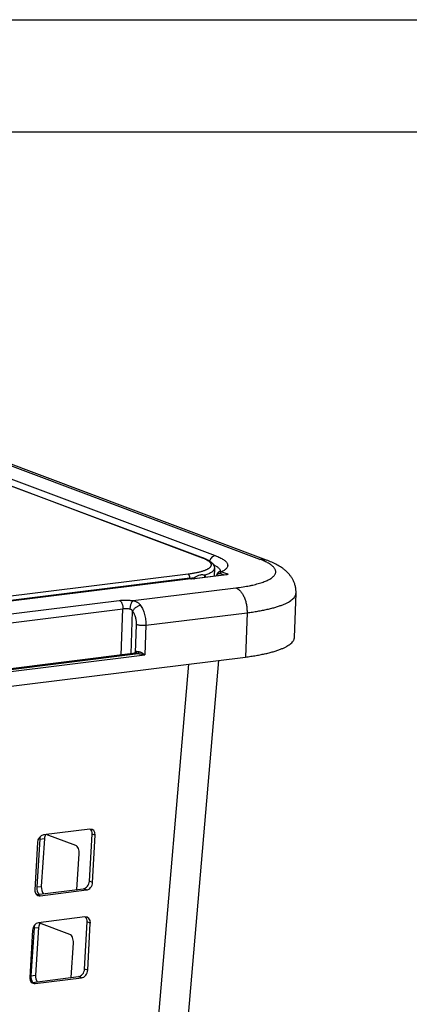
# Model space of a CAD drawing. Units: inches. Extents: x 0 to 17, y 0 to 11.
# Drawn here: x 5.5 to 7.3, y 6.6 to 11 of the extents above; entities that cross this region are included whole.
import ezdxf

# ---------------------------------------------------------------- set-up
doc = ezdxf.new("R2010")
doc.units = ezdxf.units.IN
doc.header["$LTSCALE"] = 0.935
doc.header["$MEASUREMENT"] = 0
doc.layers.get('0').update_dxf_attribs({"linetype": 'CONTINUOUS'})

msp = doc.modelspace()

# ---------------------------------------------------------------- linework, layer by layer
at = {"color": 7, "linetype": 'Continuous'}
for p, q in [((0, 11), (17, 11)), ((0.5, 10.5), (16.5, 10.5)), ((6.6138, 8.5922), (4.5235, 9.3761)), ((6.6435, 8.5889), (4.5532, 9.3727)), ((4.4231, 9.3241), (6.3553, 8.5996)), ((4.4278, 9.3236), (6.36, 8.599)), ((4.4902, 9.3305), (6.4146, 8.6089)), ((6.2932, 8.5259), (4.161, 8.2607)), ((6.4628, 8.5234), (6.3202, 8.5057)), ((6.4639, 8.5232), (6.3214, 8.5055)), ((6.4104, 8.552), (6.4092, 8.5167)), ((6.4309, 8.5358), (6.4309, 8.5358)), ((6.4372, 8.529), (6.4547, 8.5224)), ((6.4436, 8.537), (6.4679, 8.5279)), ((6.4633, 8.525), (6.4623, 8.5233)), ((6.4639, 8.5232), (6.4628, 8.5234)), ((6.4656, 8.5239), (6.4633, 8.5235)), ((6.3011, 8.5081), (4.1689, 8.2429)), ((4.1881, 8.2438), (6.2992, 8.5064)), ((6.3054, 8.5059), (4.193, 8.2432)), ((6.2995, 8.5064), (6.2992, 8.5064)), ((6.3011, 8.5081), (6.301, 8.5065)), ((6.3043, 8.5063), (6.3032, 8.5064)), ((6.3054, 8.5059), (6.3064, 8.506)), ((6.3064, 8.506), (6.3064, 8.506)), ((6.3214, 8.5055), (6.3202, 8.5057)), ((6.0484, 8.4079), (6.5065, 8.4649)), ((6.7676, 8.244), (6.7746, 8.4416)), ((5.1081, 8.2997), (5.9861, 8.4089)), ((5.1246, 8.2627), (6.0026, 8.3719)), ((5.9953, 8.1653), (6.0026, 8.3719)), ((6.039, 8.1708), (6.0457, 8.3604)), ((6.1048, 8.2979), (6.556, 8.354)), ((6.556, 8.354), (6.5489, 8.1564)), ((6.0614, 8.3012), (6.0569, 8.1751)), ((6.1048, 8.2979), (6.1001, 8.1659)), ((6.0583, 8.1732), (5.1391, 8.0588)), ((6.0606, 8.1731), (5.1392, 8.0585)), ((5.1402, 8.0559), (6.0708, 8.1716)), ((6.0564, 8.1729), (6.0569, 8.1751)), ((6.0574, 8.1744), (6.0569, 8.1751)), ((6.0576, 8.1741), (6.0574, 8.1744)), ((6.0579, 8.1731), (6.0576, 8.1741)), ((6.0583, 8.1732), (6.0606, 8.1731)), ((6.0651, 8.1817), (6.0734, 8.1805)), ((4.7673, 7.9348), (6.5489, 8.1564)), ((5.1188, 8.0438), (6.1001, 8.1659)), ((6.4287, 8.1414), (6.2207, 5.7143)), ((6.2954, 8.1248), (6.0873, 5.6977)), ((5.8549, 7.3884), (5.6483, 7.3627)), ((5.6316, 7.3439), (5.6177, 7.1304)), ((5.6316, 7.3439), (5.6522, 7.3465)), ((5.6522, 7.3465), (5.6384, 7.133)), ((5.7916, 7.3151), (5.6606, 7.3642)), ((5.8531, 7.1557), (5.865, 7.3667)), ((5.879, 7.3615), (5.865, 7.3667)), ((5.8672, 7.1504), (5.879, 7.3615)), ((5.6208, 7.3294), (5.609, 7.1183)), ((5.7969, 7.1188), (5.8072, 7.278)), ((5.6177, 7.1304), (5.6384, 7.133)), ((5.619, 7.0966), (5.8256, 7.1223)), ((5.6331, 7.0914), (5.8397, 7.1171)), ((5.8397, 7.1171), (5.8256, 7.1223)), ((5.8672, 7.1504), (5.8531, 7.1557)), ((5.6331, 7.0914), (5.619, 7.0966)), ((5.8329, 6.9965), (5.6263, 6.9708)), ((5.6058, 6.9475), (5.592, 6.7341)), ((5.6058, 6.9475), (5.6265, 6.9501)), ((5.6265, 6.9501), (5.6126, 6.7366)), ((5.7659, 6.9187), (5.6269, 6.9708)), ((5.8311, 6.7638), (5.843, 6.9748)), ((5.857, 6.9695), (5.843, 6.9748)), ((5.8452, 6.7585), (5.857, 6.9695)), ((5.5988, 6.9374), (5.587, 6.7264)), ((5.7714, 6.7264), (5.7815, 6.8816)), ((5.592, 6.7341), (5.6126, 6.7366)), ((5.597, 6.7047), (5.8036, 6.7304)), ((5.6111, 6.6994), (5.8177, 6.7251)), ((5.8177, 6.7251), (5.8036, 6.7304)), ((5.8452, 6.7585), (5.8311, 6.7638)), ((5.6111, 6.6994), (5.597, 6.7047))]:
    msp.add_line(p, q, dxfattribs=at)
for points in [[(6.4309, 8.5358), (6.4308, 8.5358), (6.4297, 8.5351), (6.4286, 8.5343), (6.4276, 8.5335), (6.4266, 8.5326), (6.4257, 8.5317), (6.4249, 8.5307), (6.4241, 8.5296), (6.4233, 8.5285), (6.4227, 8.5273), (6.422, 8.5261), (6.4215, 8.5248), (6.421, 8.5236), (6.4205, 8.5222), (6.4201, 8.5209), (6.4198, 8.5195), (6.4195, 8.5181), (6.4195, 8.518)], [(6.4392, 8.5416), (6.4391, 8.5416), (6.439, 8.5415), (6.4387, 8.5412), (6.4382, 8.5407), (6.4374, 8.54), (6.4364, 8.5393), (6.4352, 8.5384), (6.4337, 8.5375), (6.432, 8.5365), (6.4309, 8.5358)], [(6.3032, 8.5064), (6.3023, 8.5065), (6.3013, 8.5065), (6.3003, 8.5065), (6.2995, 8.5064)], [(6.3064, 8.506), (6.3053, 8.5062), (6.3043, 8.5063)], [(6.0584, 8.1732), (6.0584, 8.1732), (6.0584, 8.1733), (6.0584, 8.1733), (6.0584, 8.1733), (6.0584, 8.1732), (6.0584, 8.1732), (6.0584, 8.1732)]]:
    msp.add_lwpolyline(points, dxfattribs=at)
for centre, radius, start, end in [((6.2823, 8.4049), 0.2078, 68.1751, 69.4519), ((6.2883, 8.42), 0.1917, 67.9991, 68.155), ((6.4594, 8.5507), 0.0275, 277.0745, 278.1873), ((6.4597, 8.5575), 0.0346, 277.0697, 278.3943), ((6.3011, 8.4917), 0.0148, 96.2401, 97.09), ((6.3005, 8.496), 0.0105, 93.7704, 96.1922), ((6.234, 9.052), 0.548, 277.0303, 279.2472), ((6.2974, 8.4665), 0.0402, 78.5588, 80.2153), ((6.313, 8.551), 0.0457, 260.3746, 261.4214), ((6.3142, 8.5592), 0.054, 261.4894, 264.2783), ((6.313, 8.5454), 0.0399, 260.4033, 262.1031), ((6.3766, 8.462), 0.0733, 142.2645, 143.7263), ((6.3156, 8.5545), 0.0494, 272.8552, 274.8507), ((6.376, 8.4625), 0.0726, 141.5782, 142.2641), ((6.374, 8.4641), 0.0701, 137.8164, 141.605), ((6.3162, 8.5383), 0.0329, 275.1997, 277.0706), ((6.3164, 8.5462), 0.041, 274.8052, 277.0677)]:
    msp.add_arc(centre, radius, start, end, dxfattribs=at)
for centre, major_axis, ratio, start_param, end_param in [((5.8532, 7.3583), (0.0125, 0.0287), 0.790867, -1.133231, 0.437565), ((5.8391, 7.3635), (0.0125, 0.0287), 0.790867, -1.133231, -0.267533), ((5.6466, 7.3326), (0.0125, 0.0287), 0.790867, 0.437565, 2.008361), ((5.6491, 7.3373), (-0.0026, 0.0312), 0.561166, 0.87406, 1.311405), ((5.6698, 7.3399), (-0.0026, 0.0312), 0.561166, 0.648565, 1.311405), ((5.7897, 7.2846), (-0.0026, 0.0312), 0.561166, -1.830188, -0.259391), ((5.6348, 7.1215), (0.0125, 0.0287), 0.790867, 2.008361, 3.579158), ((5.6353, 7.1239), (-0.0026, 0.0312), 0.561166, 1.311405, 2.521204), ((5.6559, 7.1264), (-0.0026, 0.0312), 0.561166, 1.311405, 2.521204), ((5.8273, 7.1525), (0.0125, 0.0287), 0.790867, -2.704028, -1.133231), ((5.8414, 7.1472), (0.0125, 0.0287), 0.790867, -2.704028, -1.133231), ((5.6207, 7.1268), (0.0125, 0.0287), 0.790867, -2.792166, -2.704028), ((5.8312, 6.9663), (0.0125, 0.0287), 0.790867, -1.133231, 0.437565), ((5.8172, 6.9716), (0.0125, 0.0287), 0.790867, -1.133231, -0.267533), ((5.6246, 6.9406), (0.0125, 0.0287), 0.790867, 0.437565, 2.008361), ((5.6234, 6.9409), (-0.0026, 0.0312), 0.561166, 0.817226, 1.311405), ((5.6441, 6.9435), (-0.0026, 0.0312), 0.561166, 0.577835, 1.311405), ((5.7639, 6.8882), (-0.0026, 0.0312), 0.561166, -1.830188, -0.259391), ((5.6128, 6.7296), (0.0125, 0.0287), 0.790867, 2.008361, 3.579158), ((5.6095, 6.7275), (-0.0026, 0.0312), 0.561166, 1.311405, 2.333044), ((5.6302, 6.7301), (-0.0026, 0.0312), 0.561166, 1.311405, 2.333044), ((5.8053, 6.7606), (0.0125, 0.0287), 0.790867, -2.704028, -1.133231), ((5.8194, 6.7553), (0.0125, 0.0287), 0.790867, -2.704028, -1.133231), ((5.5987, 6.7349), (0.0125, 0.0287), 0.790867, -2.792166, -2.704028)]:
    msp.add_ellipse(centre, major_axis=major_axis, ratio=ratio, start_param=start_param, end_param=end_param, dxfattribs=at)
for points, knots in [([(6.3601, 8.5977), (6.3638, 8.5962), (6.3692, 8.5938), (6.3758, 8.5903), (6.3801, 8.5878), (6.3839, 8.5852), (6.3872, 8.5826), (6.39, 8.58), (6.3923, 8.5774), (6.394, 8.5747), (6.3953, 8.572), (6.3959, 8.5694), (6.396, 8.5667), (6.3956, 8.564), (6.3946, 8.5614), (6.393, 8.5589), (6.3909, 8.5564), (6.3883, 8.5539), (6.3852, 8.5515), (6.3816, 8.5492), (6.3775, 8.5469), (6.3728, 8.5447), (6.3677, 8.5425), (6.3622, 8.5404), (6.3539, 8.5377), (6.3424, 8.5345), (6.3273, 8.5312), (6.3108, 8.5282), (6.2992, 8.5266), (6.2932, 8.5259)], [0, 0, 0, 0, 0.073031, 0.105804, 0.136074, 0.163869, 0.189251, 0.212323, 0.233252, 0.252279, 0.26975, 0.286121, 0.301957, 0.317884, 0.334516, 0.352391, 0.371932, 0.393453, 0.417172, 0.443237, 0.471736, 0.502722, 0.536213, 0.572202, 0.610665, 0.694825, 0.788217, 0.890205, 1, 1, 1, 1]), ([(6.36, 8.599), (6.3593, 8.5993), (6.3577, 8.5997), (6.3561, 8.5997), (6.3553, 8.5996)], [0, 0, 0, 0, 0.494832, 1, 1, 1, 1]), ([(6.36, 8.599), (6.3635, 8.5977), (6.3702, 8.595), (6.3796, 8.5906), (6.3879, 8.5858), (6.3952, 8.5807), (6.4014, 8.5749), (6.4056, 8.5694), (6.4081, 8.5644), (6.4095, 8.5605), (6.4104, 8.5563), (6.4105, 8.5534), (6.4104, 8.552)], [0, 0, 0, 0, 0.153123, 0.294127, 0.42363, 0.543726, 0.657472, 0.769077, 0.825642, 0.883047, 0.940941, 1, 1, 1, 1]), ([(6.4146, 8.6089), (6.4132, 8.6087), (6.4104, 8.6081), (6.4064, 8.6065), (6.4026, 8.6042), (6.3978, 8.6002), (6.3928, 8.5939), (6.3902, 8.5879), (6.3892, 8.5848)], [0, 0, 0, 0, 0.112784, 0.229498, 0.350388, 0.475315, 0.734329, 1, 1, 1, 1]), ([(6.4057, 8.5689), (6.408, 8.5678), (6.4124, 8.5656), (6.4184, 8.562), (6.4237, 8.5585), (6.4281, 8.5548), (6.4317, 8.5512), (6.4345, 8.5475), (6.4364, 8.5438), (6.4371, 8.5412), (6.4373, 8.5399)], [0, 0, 0, 0, 0.173081, 0.33112, 0.474301, 0.603078, 0.718293, 0.821314, 0.914226, 1, 1, 1, 1]), ([(6.4146, 8.6089), (6.4182, 8.6076), (6.425, 8.6048), (6.4347, 8.6005), (6.4432, 8.596), (6.4506, 8.5915), (6.4569, 8.5869), (6.4619, 8.5822), (6.4658, 8.5775), (6.468, 8.5734), (6.4691, 8.5702), (6.4696, 8.5679), (6.4698, 8.5655), (6.4696, 8.5632), (6.4692, 8.5609), (6.4681, 8.5577), (6.4659, 8.5538), (6.462, 8.5494), (6.457, 8.545), (6.4508, 8.5408), (6.4461, 8.5383), (6.4436, 8.537)], [0, 0, 0, 0, 0.101238, 0.194162, 0.278641, 0.354685, 0.422454, 0.482333, 0.535034, 0.581736, 0.60341, 0.624316, 0.644775, 0.665134, 0.685744, 0.706943, 0.752235, 0.803085, 0.860834, 0.926321, 1, 1, 1, 1]), ([(6.5065, 8.4649), (6.5171, 8.4662), (6.5376, 8.4691), (6.5624, 8.4735), (6.581, 8.4775), (6.5939, 8.4806), (6.606, 8.4838), (6.6174, 8.4872), (6.6279, 8.4908), (6.6376, 8.4945), (6.6464, 8.4983), (6.6543, 8.5023), (6.6614, 8.5064), (6.6675, 8.5106), (6.6727, 8.5149), (6.677, 8.5192), (6.6803, 8.5237), (6.6826, 8.5283), (6.684, 8.533), (6.6843, 8.5377), (6.6836, 8.5424), (6.6819, 8.5471), (6.6793, 8.5519), (6.6756, 8.5565), (6.6711, 8.5612), (6.6655, 8.5658), (6.6591, 8.5704), (6.6518, 8.5749), (6.6435, 8.5794), (6.6344, 8.5838), (6.6244, 8.5882), (6.6175, 8.5909), (6.6138, 8.5922)], [0, 0, 0, 0, 0.108984, 0.209994, 0.257258, 0.302237, 0.344854, 0.385042, 0.422745, 0.457924, 0.490556, 0.520642, 0.548209, 0.573322, 0.596092, 0.616698, 0.635401, 0.652573, 0.668707, 0.684407, 0.700329, 0.717102, 0.735257, 0.755207, 0.777247, 0.801579, 0.828334, 0.857592, 0.88939, 0.923738, 0.960623, 1, 1, 1, 1]), ([(6.6138, 8.5922), (6.6164, 8.5926), (6.6215, 8.5929), (6.629, 8.5925), (6.6364, 8.5912), (6.6412, 8.5898), (6.6435, 8.5889)], [0, 0, 0, 0, 0.254462, 0.50519, 0.753265, 1, 1, 1, 1]), ([(6.7746, 8.4416), (6.7748, 8.4467), (6.7745, 8.4567), (6.7721, 8.4716), (6.7679, 8.4857), (6.7622, 8.4989), (6.7552, 8.5111), (6.7473, 8.522), (6.7387, 8.5318), (6.7296, 8.5406), (6.7201, 8.5486), (6.707, 8.5581), (6.6895, 8.5686), (6.6672, 8.5795), (6.6516, 8.5859), (6.6435, 8.5889)], [0, 0, 0, 0, 0.071581, 0.142554, 0.21233, 0.280404, 0.346406, 0.410166, 0.471755, 0.531468, 0.589746, 0.647146, 0.7614, 0.878125, 1, 1, 1, 1]), ([(6.3011, 8.5081), (6.3011, 8.5091), (6.3011, 8.5111), (6.3007, 8.5139), (6.3, 8.5167), (6.2991, 8.5193), (6.2981, 8.5213), (6.2971, 8.5227), (6.2958, 8.5243), (6.2944, 8.5254), (6.2932, 8.5259)], [0, 0, 0, 0, 0.142306, 0.286321, 0.428155, 0.564189, 0.691212, 0.750607, 0.806943, 1, 1, 1, 1]), ([(6.367, 8.5212), (6.3655, 8.5217), (6.3621, 8.5224), (6.3568, 8.5228), (6.3512, 8.5225), (6.3435, 8.5212), (6.3335, 8.5178), (6.3259, 8.5136), (6.3221, 8.5111)], [0, 0, 0, 0, 0.103899, 0.216324, 0.334261, 0.456219, 0.712852, 1, 1, 1, 1]), ([(6.4104, 8.552), (6.4104, 8.5512), (6.4102, 8.5498), (6.4096, 8.5477), (6.4087, 8.5455), (6.4074, 8.5435), (6.4058, 8.5414), (6.4039, 8.5394), (6.4016, 8.5374), (6.398, 8.5347), (6.3926, 8.5314), (6.3852, 8.5278), (6.3765, 8.5243), (6.3703, 8.5222), (6.367, 8.5212)], [0, 0, 0, 0, 0.038364, 0.077629, 0.118632, 0.162101, 0.208636, 0.258712, 0.312695, 0.370856, 0.500392, 0.648306, 0.814906, 1, 1, 1, 1]), ([(6.4212, 8.5182), (6.4215, 8.5194), (6.422, 8.521), (6.4231, 8.523), (6.4241, 8.5248), (6.4256, 8.5266), (6.4277, 8.5283), (6.43, 8.5293), (6.4324, 8.5298), (6.4348, 8.5297), (6.4364, 8.5293), (6.4372, 8.529)], [0, 0, 0, 0, 0.161818, 0.236732, 0.307713, 0.43878, 0.558133, 0.669677, 0.777735, 0.88657, 1, 1, 1, 1]), ([(6.4309, 8.5358), (6.4319, 8.5364), (6.4339, 8.5372), (6.4371, 8.5378), (6.4404, 8.5378), (6.4426, 8.5374), (6.4436, 8.537)], [0, 0, 0, 0, 0.250752, 0.49714, 0.745072, 1, 1, 1, 1]), ([(6.4436, 8.537), (6.4432, 8.537), (6.4424, 8.5368), (6.4412, 8.5362), (6.4401, 8.5354), (6.4388, 8.534), (6.4376, 8.5319), (6.4372, 8.5299), (6.4372, 8.529)], [0, 0, 0, 0, 0.112089, 0.229162, 0.351334, 0.478048, 0.73909, 1, 1, 1, 1]), ([(6.4679, 8.5279), (6.4675, 8.5279), (6.4666, 8.5277), (6.4649, 8.5268), (6.4639, 8.5258), (6.4633, 8.525)], [0, 0, 0, 0, 0.234382, 0.479696, 1, 1, 1, 1]), ([(6.4679, 8.5279), (6.4682, 8.5278), (6.4686, 8.5277), (6.4692, 8.5273), (6.4697, 8.527), (6.4701, 8.5267), (6.4704, 8.5264), (6.4705, 8.526), (6.4705, 8.5257), (6.4703, 8.5253), (6.47, 8.525), (6.4696, 8.5247), (6.4691, 8.5244), (6.4684, 8.5242), (6.4676, 8.5239), (6.4664, 8.5236), (6.4654, 8.5234), (6.4647, 8.5233)], [0, 0, 0, 0, 0.079097, 0.148254, 0.207298, 0.256637, 0.297418, 0.332038, 0.364526, 0.399737, 0.441514, 0.492048, 0.552357, 0.622759, 0.703153, 0.793204, 1, 1, 1, 1]), ([(6.3042, 8.5061), (6.3035, 8.5063), (6.302, 8.5065), (6.3005, 8.5065), (6.2998, 8.5065)], [0, 0, 0, 0, 0.538194, 1, 1, 1, 1]), ([(6.3191, 8.5055), (6.3182, 8.5055), (6.3163, 8.5053), (6.3134, 8.5053), (6.3104, 8.5055), (6.3085, 8.5057), (6.3075, 8.5058)], [0, 0, 0, 0, 0.236682, 0.493641, 0.753709, 1, 1, 1, 1]), ([(6.3181, 8.5052), (6.3165, 8.5051), (6.3134, 8.5051), (6.3104, 8.5053), (6.3088, 8.5055)], [0, 0, 0, 0, 0.496887, 1, 1, 1, 1]), ([(6.3221, 8.5111), (6.3226, 8.5103), (6.3237, 8.5087), (6.325, 8.5071), (6.3257, 8.5063)], [0, 0, 0, 0, 0.479049, 1, 1, 1, 1]), ([(6.367, 8.5212), (6.3667, 8.5204), (6.3662, 8.5187), (6.3659, 8.5162), (6.3661, 8.5137), (6.3665, 8.5122), (6.3668, 8.5114)], [0, 0, 0, 0, 0.264659, 0.519928, 0.764807, 1, 1, 1, 1]), ([(6.3732, 8.5122), (6.3724, 8.514), (6.3706, 8.5172), (6.3683, 8.52), (6.367, 8.5212)], [0, 0, 0, 0, 0.519398, 1, 1, 1, 1]), ([(6.5065, 8.4649), (6.5083, 8.4642), (6.5118, 8.4626), (6.5169, 8.4593), (6.5218, 8.4552), (6.5266, 8.4503), (6.5311, 8.4447), (6.5354, 8.4385), (6.5393, 8.4316), (6.5442, 8.4215), (6.5493, 8.4078), (6.5535, 8.3903), (6.5559, 8.3722), (6.5562, 8.36), (6.556, 8.354)], [0, 0, 0, 0, 0.044354, 0.091369, 0.141345, 0.194445, 0.250685, 0.30997, 0.37211, 0.436839, 0.572623, 0.714209, 0.857939, 1, 1, 1, 1]), ([(6.556, 8.354), (6.5641, 8.355), (6.58, 8.3571), (6.6033, 8.3608), (6.6254, 8.3648), (6.6462, 8.3691), (6.6656, 8.3738), (6.6837, 8.3788), (6.7002, 8.384), (6.7152, 8.3896), (6.7287, 8.3953), (6.7404, 8.4014), (6.7506, 8.4076), (6.759, 8.414), (6.7656, 8.4206), (6.7699, 8.4264), (6.7722, 8.4311), (6.7735, 8.4346), (6.7743, 8.4381), (6.7746, 8.4405), (6.7746, 8.4416)], [0, 0, 0, 0, 0.099927, 0.195618, 0.286757, 0.373082, 0.454344, 0.53033, 0.600865, 0.665818, 0.725114, 0.77875, 0.82682, 0.869548, 0.907349, 0.940909, 0.956432, 0.971322, 0.985773, 1, 1, 1, 1]), ([(5.9861, 8.4089), (5.9885, 8.4092), (5.9933, 8.4097), (6.0035, 8.4103), (6.0168, 8.4105), (6.0302, 8.4099), (6.0407, 8.4089), (6.0459, 8.4083), (6.0484, 8.4079)], [0, 0, 0, 0, 0.113334, 0.23402, 0.489657, 0.750574, 0.877756, 1, 1, 1, 1]), ([(5.9861, 8.4089), (5.9873, 8.4085), (5.9891, 8.4075), (5.9912, 8.4057), (5.9934, 8.4035), (5.9959, 8.4001), (5.9984, 8.3953), (6.0004, 8.3899), (6.0018, 8.3841), (6.0026, 8.378), (6.0027, 8.374), (6.0026, 8.3719)], [0, 0, 0, 0, 0.091198, 0.141193, 0.194312, 0.309779, 0.43662, 0.572457, 0.714099, 0.857881, 1, 1, 1, 1]), ([(6.0484, 8.4079), (6.0474, 8.4075), (6.046, 8.4065), (6.0444, 8.4048), (6.0431, 8.4032), (6.0418, 8.4014), (6.0402, 8.3986), (6.0383, 8.3946), (6.0365, 8.3893), (6.0351, 8.3835), (6.0341, 8.3775), (6.0338, 8.3735), (6.0337, 8.3714)], [0, 0, 0, 0, 0.078726, 0.124284, 0.174149, 0.228288, 0.286515, 0.413949, 0.553311, 0.700527, 0.851008, 1, 1, 1, 1]), ([(6.0484, 8.4079), (6.0501, 8.4076), (6.0534, 8.4068), (6.0582, 8.4051), (6.0628, 8.4031), (6.0671, 8.4006), (6.0711, 8.3977), (6.0761, 8.3933), (6.0793, 8.3894), (6.0812, 8.3867)], [0, 0, 0, 0, 0.129055, 0.255469, 0.379911, 0.503157, 0.626033, 0.749354, 1, 1, 1, 1]), ([(6.0026, 8.3719), (6.005, 8.3723), (6.0101, 8.3727), (6.0179, 8.3728), (6.0259, 8.3724), (6.0312, 8.3718), (6.0337, 8.3714)], [0, 0, 0, 0, 0.233999, 0.489653, 0.750586, 1, 1, 1, 1]), ([(6.0337, 8.3714), (6.0345, 8.3713), (6.0358, 8.371), (6.0378, 8.3702), (6.0396, 8.3692), (6.0418, 8.3673), (6.0439, 8.3644), (6.0452, 8.3618), (6.0457, 8.3604)], [0, 0, 0, 0, 0.125156, 0.248444, 0.370933, 0.493769, 0.743144, 1, 1, 1, 1]), ([(6.0812, 8.3867), (6.0795, 8.3864), (6.0759, 8.3857), (6.0705, 8.3838), (6.0652, 8.3811), (6.0601, 8.3777), (6.0554, 8.3739), (6.0514, 8.3696), (6.0481, 8.3652), (6.0464, 8.362), (6.0457, 8.3604)], [0, 0, 0, 0, 0.116239, 0.241039, 0.371728, 0.505106, 0.637775, 0.766388, 0.887921, 1, 1, 1, 1]), ([(6.0457, 8.3604), (6.047, 8.3586), (6.0495, 8.3545), (6.0528, 8.348), (6.0556, 8.3409), (6.0579, 8.3333), (6.0597, 8.3255), (6.0613, 8.3148), (6.0616, 8.3066), (6.0614, 8.3012)], [0, 0, 0, 0, 0.110925, 0.228382, 0.35133, 0.478513, 0.608516, 0.739829, 1, 1, 1, 1]), ([(6.0812, 8.3867), (6.0832, 8.3838), (6.087, 8.3778), (6.0919, 8.368), (6.0961, 8.3573), (6.0995, 8.346), (6.1022, 8.3342), (6.104, 8.3221), (6.1049, 8.31), (6.1049, 8.3019), (6.1048, 8.2979)], [0, 0, 0, 0, 0.110907, 0.228341, 0.351269, 0.478429, 0.608408, 0.739699, 0.870742, 1, 1, 1, 1]), ([(6.1048, 8.2979), (6.103, 8.2976), (6.0993, 8.2973), (6.0935, 8.2971), (6.0875, 8.2971), (6.0814, 8.2975), (6.0756, 8.298), (6.0703, 8.2989), (6.0662, 8.2997), (6.0633, 8.3006), (6.062, 8.301), (6.0614, 8.3012)], [0, 0, 0, 0, 0.123192, 0.256637, 0.395558, 0.534905, 0.66962, 0.794853, 0.906196, 0.955496, 1, 1, 1, 1]), ([(6.5489, 8.1564), (6.5571, 8.1574), (6.573, 8.1595), (6.5963, 8.1632), (6.6184, 8.1672), (6.6392, 8.1715), (6.6586, 8.1762), (6.6766, 8.1812), (6.6932, 8.1864), (6.7082, 8.192), (6.7216, 8.1978), (6.7334, 8.2038), (6.7435, 8.21), (6.752, 8.2164), (6.7586, 8.223), (6.7628, 8.2289), (6.7652, 8.2336), (6.7665, 8.237), (6.7673, 8.2405), (6.7675, 8.2429), (6.7676, 8.244)], [0, 0, 0, 0, 0.099928, 0.195619, 0.286758, 0.373084, 0.454346, 0.530332, 0.600867, 0.66582, 0.725116, 0.778752, 0.826821, 0.869549, 0.90735, 0.940909, 0.956432, 0.971322, 0.985773, 1, 1, 1, 1]), ([(6.0569, 8.1751), (6.0571, 8.1756), (6.0574, 8.1767), (6.058, 8.1781), (6.0588, 8.1794), (6.0597, 8.1804), (6.0608, 8.1813), (6.0622, 8.1818), (6.0636, 8.1819), (6.0646, 8.1818), (6.0651, 8.1817)], [0, 0, 0, 0, 0.139148, 0.271199, 0.396073, 0.514925, 0.630428, 0.746883, 0.869006, 1, 1, 1, 1]), ([(6.0606, 8.1731), (6.0612, 8.1733), (6.0621, 8.174), (6.0631, 8.1751), (6.0637, 8.1762), (6.0643, 8.1775), (6.0649, 8.1793), (6.0651, 8.1807), (6.0651, 8.1817)], [0, 0, 0, 0, 0.192798, 0.308426, 0.435524, 0.571693, 0.713704, 1, 1, 1, 1]), ([(6.0606, 8.1731), (6.0622, 8.1728), (6.0656, 8.1722), (6.0691, 8.1718), (6.0708, 8.1716)], [0, 0, 0, 0, 0.483052, 1, 1, 1, 1]), ([(6.0708, 8.1716), (6.071, 8.1717), (6.0714, 8.1721), (6.0718, 8.1728), (6.0722, 8.1738), (6.0726, 8.1749), (6.0729, 8.1762), (6.0732, 8.1781), (6.0734, 8.1795), (6.0734, 8.1805)], [0, 0, 0, 0, 0.067874, 0.157126, 0.267223, 0.395469, 0.537886, 0.689668, 1, 1, 1, 1]), ([(6.0708, 8.1716), (6.0722, 8.1716), (6.0749, 8.1713), (6.0788, 8.1707), (6.0827, 8.17), (6.0875, 8.169), (6.0933, 8.1676), (6.0979, 8.1664), (6.1001, 8.1659)], [0, 0, 0, 0, 0.136756, 0.270758, 0.401336, 0.528337, 0.771531, 1, 1, 1, 1]), ([(6.0734, 8.1805), (6.0747, 8.1803), (6.0774, 8.1797), (6.0812, 8.1783), (6.0848, 8.1765), (6.0893, 8.1739), (6.0944, 8.1704), (6.0983, 8.1674), (6.1001, 8.1659)], [0, 0, 0, 0, 0.129899, 0.26259, 0.3947, 0.524306, 0.77196, 1, 1, 1, 1])]:
    msp.add_open_spline(points, degree=3, knots=knots, dxfattribs=at)

doc.saveas('drawing.dxf')
